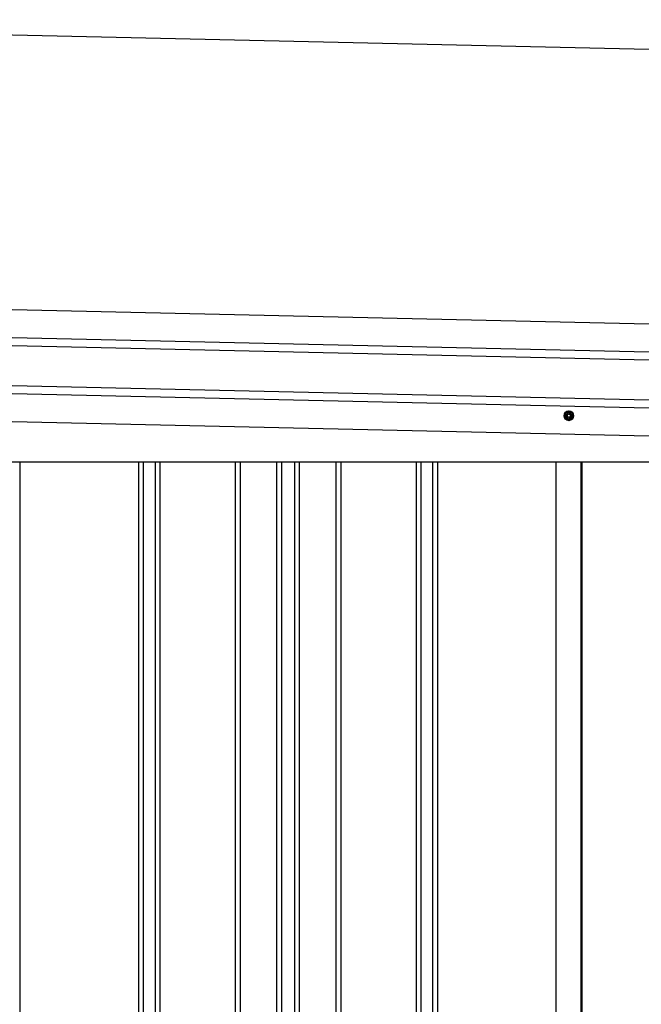
# Model space of a CAD drawing. Extents: x 542 to 20478, y 226 to 14052.
# Drawn here: x 12031 to 12807, y 11458 to 12687 of the extents above; entities that cross this region are included whole.
import ezdxf

# ---------------------------------------------------------------- set-up
doc = ezdxf.new("R2010")
doc.units = 0
doc.header["$LTSCALE"] = 50
doc.header["$MEASUREMENT"] = 0
doc.linetypes.add('HIDE-M', pattern=[2, 1, -1])
for name, color, linetype in [('SUNPOU', 4, 'CONTINUOUS'), ('上枠左右A1_5', 1, 'CONTINUOUS'), ('壁パネル', 2, 'CONTINUOUS'), ('間柱', 3, 'CONTINUOUS')]:
    doc.layers.add(name, color=color, linetype=linetype)

msp = doc.modelspace()

# ---------------------------------------------------------------- linework, layer by layer
at = {"layer": 'SUNPOU'}
msp.add_line((11191, 12687.2), (13548, 12634.1), dxfattribs=at)
at = {"layer": '上枠左右A1_5'}
for p, q in [((11195.3, 12344.1), (13538.2, 12291.3)), ((11194.5, 12309.1), (13537.4, 12256.3)), ((11194.3, 12299.1), (13537.2, 12246.3)), ((11193.1, 12249.2), (13536.1, 12196.3)), ((11192.9, 12239.2), (13535.9, 12186.3)), ((11192.1, 12204.2), (13535.1, 12151.4)), ((11331.1, 12135.2), (13400.1, 12135.2))]:
    msp.add_line(p, q, dxfattribs=at)
at = {"layer": '上枠左右A1_5', "color": 6, "linetype": 'HIDE-M'}
for p, q in [((12716.1, 12198.5), (12711.1, 12195.6)), ((12721.1, 12195.6), (12716.1, 12198.5)), ((12711.1, 12195.6), (12711.1, 12189.8)), ((12711.1, 12189.8), (12716.1, 12186.9)), ((12716.1, 12186.9), (12721.1, 12189.8)), ((12721.1, 12189.8), (12721.1, 12195.6))]:
    msp.add_line(p, q, dxfattribs=at)
at = {"layer": '上枠左右A1_5', "color": 6}
for radius in [6, 4.5, 3, 2]:
    msp.add_circle((12716.1, 12192.7), radius, dxfattribs=at)
at = {"layer": '壁パネル'}
for p, q in [((12031, 12135.2), (12031, 10278.2)), ((12179, 12135.2), (12179, 10279.2)), ((12185, 12135.2), (12185, 10279.2)), ((12199.6, 12135.2), (12199.6, 10279.2)), ((12205.6, 12135.2), (12205.6, 10279.2)), ((12299.7, 12135.2), (12299.7, 10279.2)), ((12305.7, 12135.2), (12305.7, 10279.2)), ((12351.3, 12135.2), (12351.3, 10279.2)), ((12357.3, 12135.2), (12357.3, 10279.2)), ((12373.7, 12135.2), (12373.7, 10279.2)), ((12379.7, 12135.2), (12379.7, 10279.2)), ((12425.4, 12135.2), (12425.4, 10279.2)), ((12431.4, 12135.2), (12431.4, 10279.2)), ((12525.5, 12135.2), (12525.5, 10279.2)), ((12531.5, 12135.2), (12531.5, 10279.2)), ((12546.1, 12135.2), (12546.1, 10279.2)), ((12552.1, 12135.2), (12552.1, 10279.2)), ((12700, 12135.2), (12700, 10278.2)), ((12732.3, 12135.2), (12732.3, 10278.2))]:
    msp.add_line(p, q, dxfattribs=at)
at = {"layer": '間柱'}
for p, q in [((12700.4, 10278.2), (12700.4, 12135.2)), ((12731.4, 10278.2), (12731.4, 12135.2))]:
    msp.add_line(p, q, dxfattribs=at)

doc.saveas('drawing.dxf')
